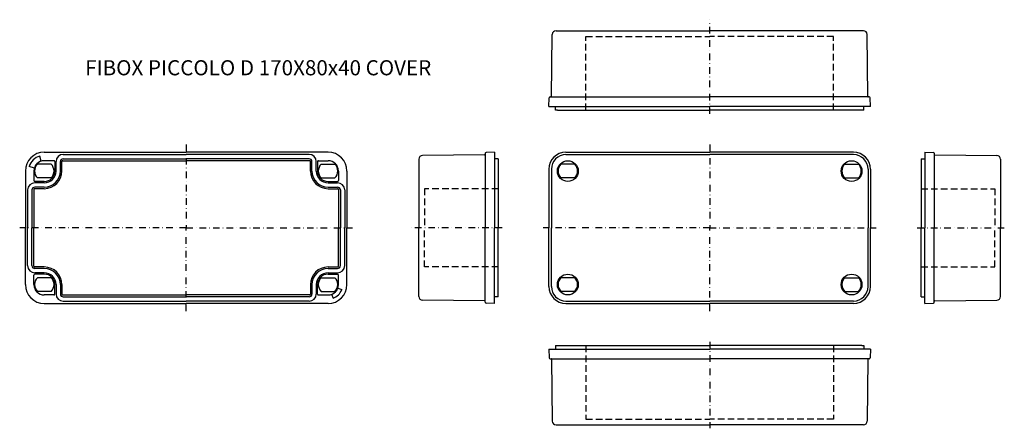
# Model space of a CAD drawing. Extents: x -136 to 385, y 38 to 254.
import ezdxf

# ---------------------------------------------------------------- set-up
doc = ezdxf.new("R2010")
doc.units = 0
doc.header["$LTSCALE"] = 7
for name, pattern in [('CENTER', [2, 1.25, -0.25, 0.25, -0.25]), ('DASHDOT', [1, 0.5, -0.25, 0, -0.25]), ('DASHED', [0.75, 0.5, -0.25])]:
    doc.linetypes.add(name, pattern=pattern)
for name, color, linetype in [('11', 7, 'CONTINUOUS'), ('13', 1, 'CENTER'), ('14', 1, 'DASHED'), ('21', 7, 'CONTINUOUS'), ('23', 1, 'CENTER'), ('24', 1, 'DASHED'), ('31', 7, 'CONTINUOUS'), ('33', 1, 'CENTER'), ('34', 1, 'DASHED'), ('41', 7, 'CONTINUOUS'), ('43', 1, 'CENTER'), ('44', 1, 'DASHED'), ('51', 7, 'CONTINUOUS'), ('52', 1, 'CONTINUOUS'), ('53', 1, 'CENTER'), ('61', 7, 'CONTINUOUS'), ('63', 1, 'CENTER'), ('L20', 3, 'CONTINUOUS')]:
    doc.layers.add(name, color=color, linetype=linetype)
doc.styles.get("Standard").update_dxf_attribs({"font": 'CAEISO'})

msp = doc.modelspace()

# ---------------------------------------------------------------- linework, layer by layer
at = {"layer": '11'}
for p, q in [((143.86, 79.5), (143.98, 74.99)), ((143.86, 79.5), (144.96, 79.5)), ((144.96, 79.5), (228.86, 79.5)), ((144.96, 79.5), (147.31, 79.5)), ((147.33, 81.5), (147.3, 79.5)), ((147.33, 81.5), (147.31, 79.5)), ((147.33, 81.5), (228.86, 81.5)), ((309.36, 81.5), (228.86, 81.5)), ((312.76, 79.5), (228.86, 79.5)), ((309.34, 81.5), (310.39, 81.5)), ((310.39, 81.5), (310.42, 79.5)), ((313.86, 79.5), (312.76, 79.5)), ((313.86, 79.5), (313.74, 74.99)), ((144.48, 74.5), (228.86, 74.5)), ((145.3, 74.21), (145.63, 41.45)), ((313.24, 74.5), (228.86, 74.5)), ((312.42, 74.21), (312.09, 41.45)), ((147.63, 39.5), (228.86, 39.5)), ((310.09, 39.5), (228.86, 39.5))]:
    msp.add_line(p, q, dxfattribs=at)
for centre, radius, start, end in [((144.48, 75), 0.5, 181.5, 270), ((145, 74.2), 0.3, 1.5, 90), ((312.72, 74.2), 0.3, 90, 178.5), ((313.24, 75), 0.5, 270, 358.5), ((147.63, 41.5), 2, 181.5, 270), ((310.09, 41.5), 2, 270, 358.5)]:
    msp.add_arc(centre, radius, start, end, dxfattribs=at)
at = {"layer": '13', "linetype": 'DASHDOT'}
msp.add_line((228.86, 83.5), (228.86, 37.7), dxfattribs=at)
at = {"layer": '14'}
for p, q in [((163.36, 81.5), (163.36, 42.5)), ((294.36, 81.5), (294.36, 42.5)), ((163.36, 42.5), (228.86, 42.5)), ((294.36, 42.5), (228.86, 42.5))]:
    msp.add_line(p, q, dxfattribs=at)
at = {"layer": '21'}
for p, q in [((145.3, 213.15), (145.63, 245.91)), ((147.63, 247.86), (228.86, 247.86)), ((310.09, 247.86), (228.86, 247.86)), ((312.42, 213.15), (312.09, 245.91)), ((143.86, 207.86), (143.98, 212.37)), ((144.48, 212.86), (228.86, 212.86)), ((313.24, 212.86), (228.86, 212.86)), ((313.86, 207.86), (313.74, 212.37)), ((143.86, 207.86), (144.96, 207.86)), ((144.96, 207.86), (228.86, 207.86)), ((147.33, 205.86), (147.3, 207.86)), ((148.38, 205.86), (147.33, 205.86)), ((148.36, 205.86), (228.86, 205.86)), ((312.76, 207.86), (228.86, 207.86)), ((310.39, 205.86), (228.86, 205.86)), ((310.39, 205.86), (310.41, 207.86)), ((310.39, 205.86), (310.42, 207.86)), ((312.76, 207.86), (310.41, 207.86)), ((313.86, 207.86), (312.76, 207.86))]:
    msp.add_line(p, q, dxfattribs=at)
for centre, radius, start, end in [((147.63, 245.86), 2, 90, 178.5), ((310.09, 245.86), 2, 1.5, 90), ((144.48, 212.36), 0.5, 90, 178.5), ((145, 213.16), 0.3, 270, 358.5), ((312.72, 213.16), 0.3, 181.5, 270), ((313.24, 212.36), 0.5, 1.5, 90)]:
    msp.add_arc(centre, radius, start, end, dxfattribs=at)
at = {"layer": '23', "linetype": 'DASHDOT'}
msp.add_line((228.86, 203.86), (228.86, 253.7), dxfattribs=at)
at = {"layer": '24'}
for p, q in [((163.36, 244.86), (228.86, 244.86)), ((163.36, 205.86), (163.36, 244.86)), ((294.36, 244.86), (228.86, 244.86)), ((294.36, 205.86), (294.36, 244.86))]:
    msp.add_line(p, q, dxfattribs=at)
at = {"layer": '31'}
for p, q in [((342.6, 183.68), (347.11, 183.56)), ((342.6, 183.68), (342.6, 182.58)), ((342.6, 182.58), (342.6, 180.23)), ((347.6, 183.06), (347.6, 182.54)), ((347.6, 182.54), (347.6, 143.68)), ((347.89, 182.24), (380.65, 181.91)), ((340.6, 180.2), (342.6, 180.23)), ((340.6, 180.21), (340.6, 143.68)), ((342.6, 180.23), (342.6, 143.68)), ((382.6, 179.91), (382.6, 143.68)), ((340.6, 107.15), (340.6, 143.68)), ((342.6, 107.13), (342.6, 143.68)), ((347.6, 104.82), (347.6, 143.68)), ((382.6, 107.45), (382.6, 143.68)), ((340.6, 107.16), (342.6, 107.13)), ((342.6, 104.78), (342.6, 107.13)), ((342.6, 103.68), (342.6, 104.78)), ((347.6, 104.3), (347.6, 104.82)), ((347.89, 105.12), (380.65, 105.45)), ((342.6, 103.68), (347.11, 103.8))]:
    msp.add_line(p, q, dxfattribs=at)
for centre, radius, start, end in [((347.1, 183.06), 0.5, 0, 88.5), ((347.9, 182.54), 0.3, 180, 268.5), ((380.6, 179.91), 2, 0, 88.5), ((347.1, 104.3), 0.5, 271.5, 0), ((347.9, 104.82), 0.3, 91.5, 180), ((380.6, 107.45), 2, 271.5, 0)]:
    msp.add_arc(centre, radius, start, end, dxfattribs=at)
at = {"layer": '33', "linetype": 'DASHDOT'}
msp.add_line((338.6, 143.68), (384.1, 143.68), dxfattribs=at)
at = {"layer": '34'}
for p, q in [((340.6, 164.38), (379.6, 164.38)), ((379.6, 164.38), (379.6, 143.68)), ((379.6, 122.98), (379.6, 143.68)), ((382.6, 143.68), (384.6, 143.68)), ((340.6, 122.98), (379.6, 122.98))]:
    msp.add_line(p, q, dxfattribs=at)
at = {"layer": '41'}
for p, q in [((109.83, 182.24), (77.07, 181.91)), ((110.12, 183.06), (110.12, 182.54)), ((110.12, 182.54), (110.12, 143.68)), ((115.12, 183.68), (110.61, 183.56)), ((115.12, 183.68), (115.12, 182.58)), ((115.12, 182.58), (115.12, 180.23)), ((75.12, 179.91), (75.12, 143.68)), ((115.12, 180.23), (115.12, 143.68)), ((117.12, 180.2), (115.12, 180.23)), ((117.12, 180.21), (117.12, 143.68)), ((75.12, 107.45), (75.12, 143.68)), ((110.12, 104.82), (110.12, 143.68)), ((115.12, 107.13), (115.12, 143.68)), ((117.12, 107.15), (117.12, 143.68)), ((109.83, 105.12), (77.07, 105.45)), ((110.12, 104.3), (110.12, 104.82)), ((117.12, 107.16), (115.12, 107.13)), ((115.12, 104.78), (115.12, 107.13)), ((115.12, 103.68), (115.12, 104.78)), ((115.12, 103.68), (110.61, 103.8))]:
    msp.add_line(p, q, dxfattribs=at)
for centre, radius, start, end in [((109.82, 182.54), 0.3, 271.5, 0), ((110.62, 183.06), 0.5, 91.5, 180), ((77.12, 179.91), 2, 91.5, 180), ((77.12, 107.45), 2, 180, 268.5), ((109.82, 104.82), 0.3, 360, 88.5), ((110.62, 104.3), 0.5, 180, 268.5)]:
    msp.add_arc(centre, radius, start, end, dxfattribs=at)
at = {"layer": '43', "linetype": 'DASHDOT'}
msp.add_line((119.12, 143.68), (71.1, 143.68), dxfattribs=at)
at = {"layer": '44'}
for p, q in [((117.12, 164.38), (78.12, 164.38)), ((78.12, 164.38), (78.12, 143.68)), ((78.12, 122.98), (78.12, 143.68)), ((117.12, 122.98), (78.12, 122.98))]:
    msp.add_line(p, q, dxfattribs=at)
at = {"layer": '51'}
for p, q in [((-122.9, 183.68), (-47.9, 183.68)), ((27.1, 183.68), (-47.9, 183.68)), ((-113.6, 173.68), (-113.6, 178.68)), ((-113.1, 179.18), (-47.9, 179.18)), ((17.3, 179.18), (-47.9, 179.18)), ((17.8, 173.68), (17.8, 178.68)), ((-132.9, 173.68), (-132.9, 143.68)), ((37.1, 173.68), (37.1, 143.68)), ((-128.4, 163.88), (-128.4, 143.68)), ((-122.9, 164.38), (-127.9, 164.38)), ((27.1, 164.38), (32.1, 164.38)), ((32.6, 163.88), (32.6, 143.68)), ((-132.9, 113.68), (-132.9, 143.68)), ((-128.4, 123.48), (-128.4, 143.68)), ((32.6, 123.48), (32.6, 143.68)), ((37.1, 113.68), (37.1, 143.68)), ((-122.9, 122.98), (-127.9, 122.98)), ((27.1, 122.98), (32.1, 122.98)), ((-113.6, 113.68), (-113.6, 108.68)), ((17.8, 113.68), (17.8, 108.68)), ((-113.1, 108.18), (-47.9, 108.18)), ((17.3, 108.18), (-47.9, 108.18)), ((-122.9, 103.68), (-47.9, 103.68)), ((27.1, 103.68), (-47.9, 103.68))]:
    msp.add_line(p, q, dxfattribs=at)
for centre, radius, start, end in [((-122.9, 173.68), 10, 90, 180), ((27.1, 173.68), 10, 0, 90), ((-113.1, 178.68), 0.5, 90, 180), ((17.3, 178.68), 0.5, 0, 90), ((-122.9, 173.68), 9.3, 270, 360), ((27.1, 173.68), 9.3, 180, 270), ((-127.9, 163.88), 0.5, 90, 180), ((32.1, 163.88), 0.5, 0, 90), ((-127.9, 123.48), 0.5, 180, 270), ((-122.9, 113.68), 9.3, 0, 90), ((27.1, 113.68), 9.3, 90, 180), ((32.1, 123.48), 0.5, 270, 360), ((-122.9, 113.68), 10, 180, 270), ((27.1, 113.68), 10, 270, 0), ((-113.1, 108.68), 0.5, 180, 270), ((17.3, 108.68), 0.5, 270, 360)]:
    msp.add_arc(centre, radius, start, end, dxfattribs=at)
at = {"layer": '52'}
for p, q in [((-112.9, 182.48), (-47.9, 182.48)), ((17.1, 182.48), (-47.9, 182.48)), ((-119.27, 177.33), (-126.54, 177.33)), ((-124.49, 178.88), (-125.33, 181.62)), ((-117.9, 179.18), (-122.9, 179.18)), ((-117.4, 178.68), (-117.4, 173.68)), ((-116.7, 173.68), (-116.7, 178.68)), ((-114.4, 173.68), (-114.4, 178.68)), ((-112.9, 180.18), (-47.9, 180.18)), ((17.1, 180.18), (-47.9, 180.18)), ((18.6, 173.68), (18.6, 178.68)), ((20.9, 173.68), (20.9, 178.68)), ((21.6, 178.68), (21.6, 173.68)), ((22.1, 179.18), (27.1, 179.18)), ((23.46, 177.33), (30.73, 177.33)), ((-128.1, 175.27), (-130.84, 176.11)), ((-128.4, 173.68), (-128.4, 168.68)), ((32.6, 173.68), (32.6, 168.68)), ((-122.9, 168.18), (-127.9, 168.18)), ((-122.9, 167.48), (-127.9, 167.48)), ((-119.27, 170.03), (-126.54, 170.03)), ((23.46, 170.03), (30.73, 170.03)), ((27.1, 168.18), (32.1, 168.18)), ((27.1, 167.48), (32.1, 167.48)), ((-131.7, 163.68), (-131.7, 143.68)), ((-129.4, 163.68), (-129.4, 143.68)), ((-122.9, 165.18), (-127.9, 165.18)), ((27.1, 165.18), (32.1, 165.18)), ((33.6, 163.68), (33.6, 143.68)), ((35.9, 163.68), (35.9, 143.68)), ((-131.7, 123.68), (-131.7, 143.68)), ((-129.4, 123.68), (-129.4, 143.68)), ((33.6, 123.68), (33.6, 143.68)), ((35.9, 123.68), (35.9, 143.68)), ((-122.9, 122.18), (-127.9, 122.18)), ((-122.9, 119.88), (-127.9, 119.88)), ((27.1, 122.18), (32.1, 122.18)), ((27.1, 119.88), (32.1, 119.88)), ((-128.4, 113.68), (-128.4, 118.68)), ((-122.9, 119.18), (-127.9, 119.18)), ((-119.27, 117.33), (-126.54, 117.33)), ((23.46, 117.33), (30.73, 117.33)), ((27.1, 119.18), (32.1, 119.18)), ((32.6, 113.68), (32.6, 118.68)), ((-119.27, 110.03), (-126.54, 110.03)), ((-117.4, 108.68), (-117.4, 113.68)), ((-116.7, 113.68), (-116.7, 108.68)), ((-114.4, 113.68), (-114.4, 108.68)), ((18.6, 113.68), (18.6, 108.68)), ((20.9, 113.68), (20.9, 108.68)), ((21.6, 108.68), (21.6, 113.68)), ((23.46, 110.03), (30.73, 110.03)), ((32.2, 111.82), (34.33, 111.05)), ((-117.9, 108.18), (-122.9, 108.18)), ((-112.9, 107.18), (-47.9, 107.18)), ((-112.9, 104.88), (-47.9, 104.88)), ((17.1, 107.18), (-47.9, 107.18)), ((17.1, 104.88), (-47.9, 104.88)), ((22.1, 108.18), (27.1, 108.18)), ((28.96, 108.57), (29.73, 106.45))]:
    msp.add_line(p, q, dxfattribs=at)
for centre, radius, start, end in [((-112.9, 178.68), 3.8, 90, 180), ((17.1, 178.68), 3.8, 0, 90), ((-122.9, 173.68), 8.3, 107, 163), ((-122.9, 173.68), 5.5, 90, 180), ((-122.9, 173.68), 5.15, 134.8677, 225.1323), ((-122.9, 173.68), 5.15, 314.8677, 45.1323), ((-117.9, 178.68), 0.5, 360, 90), ((-112.9, 178.68), 1.5, 90, 180), ((17.1, 178.68), 1.5, 0, 90), ((22.1, 178.68), 0.5, 90, 180), ((27.1, 173.68), 5.15, 134.8677, 225.1323), ((27.1, 173.68), 5.5, 0, 90), ((27.1, 173.68), 5.15, 314.8677, 45.1323), ((-122.9, 173.68), 5.5, 270, 0), ((-122.9, 173.68), 6.2, 270, 0), ((-122.9, 173.68), 8.5, 270, 0), ((27.1, 173.68), 8.5, 180, 270), ((27.1, 173.68), 6.2, 180, 270), ((27.1, 173.68), 5.5, 180, 270), ((-127.9, 163.68), 3.8, 90, 180), ((-127.9, 168.68), 0.5, 180, 270), ((32.1, 168.68), 0.5, 270, 0), ((32.1, 163.68), 3.8, 0, 90), ((-127.9, 163.68), 1.5, 90, 180), ((32.1, 163.68), 1.5, 0, 90), ((-127.9, 123.68), 3.8, 180, 270), ((-127.9, 123.68), 1.5, 180, 270), ((-122.9, 113.68), 8.5, 0, 90), ((-122.9, 113.68), 6.2, 0, 90), ((27.1, 113.68), 8.5, 90, 180), ((27.1, 113.68), 6.2, 90, 180), ((32.1, 123.68), 3.8, 270, 0), ((32.1, 123.68), 1.5, 270, 0), ((-127.9, 118.68), 0.5, 90, 180), ((-122.9, 113.68), 5.15, 134.8677, 225.1323), ((-122.9, 113.68), 5.5, 360, 90), ((-122.9, 113.68), 5.15, 314.8677, 45.1323), ((27.1, 113.68), 5.5, 90, 180), ((27.1, 113.68), 5.15, 134.8677, 225.1323), ((27.1, 113.68), 5.15, 314.8677, 45.1323), ((32.1, 118.68), 0.5, 360, 90), ((-122.9, 113.68), 5.5, 180, 270), ((27.1, 113.68), 5.5, 270, 360), ((27.1, 113.68), 7.7, 290, 340), ((-117.9, 108.68), 0.5, 270, 0), ((-112.9, 108.68), 3.8, 180, 270), ((-112.9, 108.68), 1.5, 180, 270), ((17.1, 108.68), 1.5, 270, 0), ((17.1, 108.68), 3.8, 270, 0), ((22.1, 108.68), 0.5, 180, 270)]:
    msp.add_arc(centre, radius, start, end, dxfattribs=at)
at = {"layer": '53', "linetype": 'DASHDOT'}
for p, q in [((-47.9, 187.68), (-47.9, 143.68)), ((-47.9, 143.68), (-135.9, 143.68)), ((-47.9, 99.68), (-47.9, 143.68)), ((-47.9, 143.68), (40.1, 143.68))]:
    msp.add_line(p, q, dxfattribs=at)
at = {"layer": '61'}
for p, q in [((152.86, 183.68), (228.86, 183.68)), ((152.86, 182.38), (228.86, 182.38)), ((304.86, 183.68), (228.86, 183.68)), ((304.86, 182.38), (228.86, 182.38)), ((157.49, 177.33), (150.23, 177.33)), ((300.23, 177.33), (307.49, 177.33)), ((143.86, 174.68), (143.86, 143.68)), ((145.16, 174.68), (145.16, 143.68)), ((312.56, 174.68), (312.56, 143.68)), ((313.86, 174.68), (313.86, 143.68)), ((157.49, 170.03), (150.23, 170.03)), ((300.23, 170.03), (307.49, 170.03)), ((143.86, 112.68), (143.86, 143.68)), ((145.16, 112.68), (145.16, 143.68)), ((312.56, 112.68), (312.56, 143.68)), ((313.86, 112.68), (313.86, 143.68)), ((157.49, 117.33), (150.23, 117.33)), ((300.23, 117.33), (307.49, 117.33)), ((157.49, 110.03), (150.23, 110.03)), ((300.23, 110.03), (307.49, 110.03)), ((152.86, 104.98), (228.86, 104.98)), ((304.86, 104.98), (228.86, 104.98)), ((152.86, 103.68), (228.86, 103.68)), ((304.86, 103.68), (228.86, 103.68))]:
    msp.add_line(p, q, dxfattribs=at)
for centre in [(153.86, 173.68), (303.86, 173.68), (153.86, 113.68), (303.86, 113.68)]:
    msp.add_circle(centre, 5.5, dxfattribs=at)
for centre, radius, start, end in [((152.86, 174.68), 9, 90, 180), ((152.86, 174.68), 7.7, 90, 180), ((304.86, 174.68), 9, 0, 90), ((304.86, 174.68), 7.7, 0, 90), ((153.86, 173.68), 5.15, 134.8677, 225.1323), ((153.86, 173.68), 5.15, 314.8677, 45.1323), ((303.86, 173.68), 5.15, 134.8677, 225.1323), ((303.86, 173.68), 5.15, 314.8677, 45.1323), ((153.86, 113.68), 5.15, 134.8677, 225.1323), ((153.86, 113.68), 5.15, 314.8677, 45.1323), ((303.86, 113.68), 5.15, 134.8677, 225.1323), ((303.86, 113.68), 5.15, 314.8677, 45.1323), ((152.86, 112.68), 9, 180, 270), ((152.86, 112.68), 7.7, 180, 270), ((304.86, 112.68), 7.7, 270, 0), ((304.86, 112.68), 9, 270, 0)]:
    msp.add_arc(centre, radius, start, end, dxfattribs=at)
at = {"layer": '63', "linetype": 'DASHDOT'}
for p, q in [((228.86, 187.68), (228.86, 143.68)), ((228.86, 143.68), (140.86, 143.68)), ((228.86, 99.68), (228.86, 143.68)), ((228.86, 143.68), (316.86, 143.68))]:
    msp.add_line(p, q, dxfattribs=at)

# ---------------------------------------------------------------- texts
at = {"layer": 'L20'}
msp.add_text('FIBOX PICCOLO D 170X80x40 COVER', height=8, dxfattribs=at).set_placement((-101.3, 224.3))

doc.saveas('drawing.dxf')
